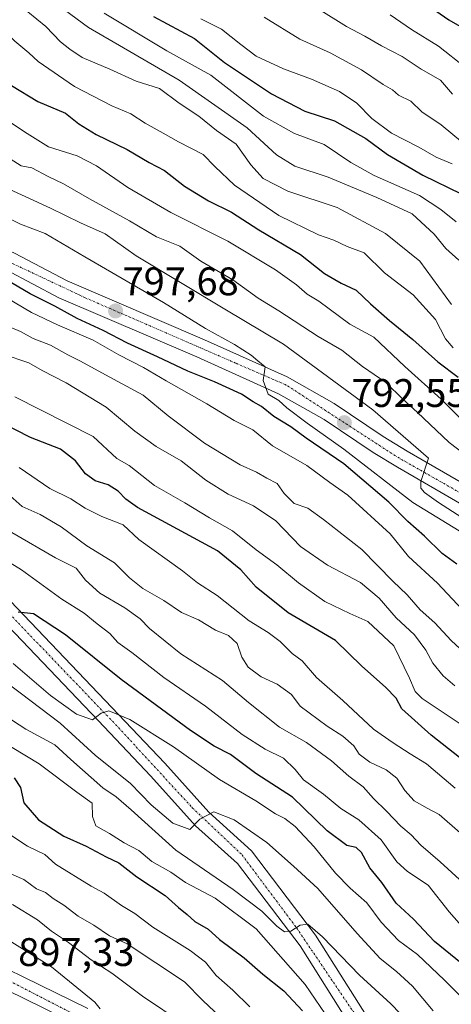
# Model space of a CAD drawing. Units: metres. Extents: x 617721 to 621174, y 4727121 to 4729493.
# Drawn here: x 620827 to 620935, y 4728674 to 4728922 of the extents above; entities that cross this region are included whole.
import ezdxf
from ezdxf.enums import TextEntityAlignment as Align

# ---------------------------------------------------------------- set-up
doc = ezdxf.new("R2010")
doc.units = ezdxf.units.M
doc.header["$MEASUREMENT"] = 0
doc.linetypes.add('TRAZO_Y_PUNTO', pattern=[1, 0.5, -0.25, 0, -0.25])
for name, color, linetype, lineweight in [('Carretera de calzada única', 19, 'Continuous', 13), ('Carretera de calzada única Cxs', 19, 'Continuous', 13), ('Carretera de calzada única eje', 19, 'TRAZO_Y_PUNTO', 0), ('Carátula', 7, 'Continuous', 5), ('Curva de nivel maestra', 36, 'Continuous', 30), ('Curva de nivel normal', 36, 'Continuous', 0), ('Punto de cota en terreno', 7, 'Continuous', 0), ('Rótulo de punto de cota en terreno', 19, 'Continuous', 0)]:
    doc.layers.add(name, color=color, linetype=linetype, lineweight=lineweight)
doc.styles.add('Arial', font='txt', dxfattribs={"height": 0.2})

# ---------------------------------------------------------------- blocks, each defined once
blk = doc.blocks.new('*U157')
at = {"layer": 'Curva de nivel normal', "color": 36, "linetype": 'Continuous', "lineweight": 0}
blk.add_polyline3d([(620884.23, 4728673.75, 880), (620880.04, 4728677.96, 880), (620875.79, 4728681.62, 880), (620873.14, 4728684.94, 880), (620869.29, 4728687.94, 880), (620859.95, 4728693.74, 880), (620855.39, 4728697.23, 880), (620852.08, 4728699.19, 880), (620847.66, 4728702.28, 880), (620844.42, 4728704.06, 880), (620835.51, 4728709.59, 880), (620832.78, 4728712.04, 880), (620828.44, 4728714.13, 880), (620820.92, 4728719.09, 880)], dxfattribs=at)
blk = doc.blocks.new('*U159')
at = {"layer": 'Curva de nivel normal', "color": 36, "linetype": 'Continuous', "lineweight": 0}
blk.add_polyline3d([(620949.08, 4728664.39, 855), (620933.1, 4728680.44, 855), (620926.35, 4728686.86, 855), (620921.6, 4728690.44, 855), (620917.21, 4728695.05, 855), (620913.65, 4728699.89, 855), (620909.44, 4728703.55, 855), (620905.78, 4728707.35, 855), (620900.41, 4728713.98, 855), (620895.62, 4728719.06, 855), (620893.08, 4728721.07, 855), (620890.68, 4728722.24, 855), (620885.78, 4728725.49, 855), (620876.68, 4728730.85, 855), (620865.07, 4728739.06, 855), (620854.14, 4728745.98, 855), (620848.86, 4728748.16, 855), (620846.96, 4728747.59, 855), (620844.76, 4728745.86, 855), (620840.74, 4728747.34, 855), (620834.19, 4728751.98, 855), (620824.87, 4728760.04, 855)], dxfattribs=at)
blk = doc.blocks.new('*U161')
at = {"layer": 'Curva de nivel normal', "color": 36, "linetype": 'Continuous', "lineweight": 0}
blk.add_polyline3d([(620951.77, 4728787.49, 790), (620931.6, 4728800.55, 790), (620928.15, 4728803.06, 790), (620927.16, 4728804.15, 790), (620927.16, 4728805.83, 790), (620929.08, 4728811.62, 790), (620915.14, 4728823.85, 790), (620892.74, 4728840.32, 790), (620878.02, 4728849.1, 790), (620855.75, 4728862.53, 790), (620847.91, 4728868.08, 790), (620841.77, 4728870.8, 790), (620834.26, 4728874.51, 790), (620822.75, 4728879.76, 790)], dxfattribs=at)
blk = doc.blocks.new('*U162')
at = {"layer": 'Curva de nivel normal', "color": 36, "linetype": 'Continuous', "lineweight": 0}
blk.add_polyline3d([(620878.25, 4728669.93, 885), (620872.48, 4728675.36, 885), (620867.89, 4728680.05, 885), (620853.44, 4728689.59, 885), (620849.02, 4728691.56, 885), (620845.07, 4728694.25, 885), (620841.15, 4728696.55, 885), (620837.59, 4728699.26, 885), (620834.89, 4728700.98, 885), (620832.98, 4728702.46, 885), (620830.68, 4728703.42, 885), (620827.52, 4728705.73, 885), (620822.55, 4728707.89, 885)], dxfattribs=at)
blk = doc.blocks.new('*U164')
at = {"layer": 'Curva de nivel normal', "color": 36, "linetype": 'Continuous', "lineweight": 0}
blk.add_polyline3d([(620935.07, 4728885.68, 745), (620931.04, 4728887.31, 745), (620926.7, 4728889.86, 745), (620919.85, 4728893.34, 745), (620914.88, 4728897.02, 745), (620911.17, 4728900.91, 745), (620906.78, 4728903.84, 745), (620899.78, 4728906.96, 745), (620892.76, 4728909.5, 745), (620885.9, 4728912.72, 745), (620881.98, 4728915.6, 745), (620877.16, 4728919.46, 745), (620871.97, 4728922.12, 745)], dxfattribs=at)
blk = doc.blocks.new('*U165')
at = {"layer": 'Curva de nivel normal', "color": 36, "linetype": 'Continuous', "lineweight": 0}
blk.add_polyline3d([(620936.89, 4728705.74, 840), (620932.04, 4728710.22, 840), (620927.19, 4728714.37, 840), (620924.81, 4728716.99, 840), (620922.21, 4728719.14, 840), (620918.6, 4728722.95, 840), (620915.31, 4728726.1, 840), (620912.7, 4728729.04, 840), (620909.1, 4728731.76, 840), (620904.74, 4728735.62, 840), (620898.52, 4728740.16, 840), (620891.75, 4728744.06, 840), (620883.94, 4728750.25, 840), (620877.37, 4728755.79, 840), (620866.96, 4728762.46, 840), (620859.04, 4728768.87, 840), (620856.75, 4728771.25, 840), (620852.89, 4728774.05, 840), (620846.58, 4728777.74, 840), (620843, 4728781.02, 840), (620840.71, 4728783.99, 840), (620835.46, 4728786.6, 840), (620824.49, 4728793.01, 840)], dxfattribs=at)
blk = doc.blocks.new('*U166')
at = {"layer": 'Curva de nivel normal', "color": 36, "linetype": 'Continuous', "lineweight": 0}
blk.add_polyline3d([(620938.19, 4728762.69, 810), (620934.8, 4728765.81, 810), (620930.72, 4728770.23, 810), (620927.02, 4728773.52, 810), (620923.75, 4728777.3, 810), (620920.17, 4728780.78, 810), (620912.42, 4728788.74, 810), (620902.77, 4728796.22, 810), (620898.82, 4728799.09, 810), (620895.36, 4728800.26, 810), (620892.85, 4728802.78, 810), (620891.14, 4728805.3, 810), (620888.5, 4728806.66, 810), (620885.98, 4728808.14, 810), (620881.8, 4728809.96, 810), (620872.9, 4728815.4, 810), (620863.8, 4728822.34, 810), (620857.53, 4728827.48, 810), (620848.05, 4728832.62, 810), (620841.74, 4728836.08, 810), (620838.56, 4728837.6, 810), (620834.21, 4728840.03, 810), (620829.88, 4728841.71, 810), (620826.7, 4728843.53, 810), (620821.24, 4728845.74, 810)], dxfattribs=at)
blk = doc.blocks.new('*U169')
at = {"layer": 'Curva de nivel normal', "color": 36, "linetype": 'Continuous', "lineweight": 0}
blk.add_polyline3d([(620939.83, 4728791.54, 795), (620925.19, 4728800.52, 795), (620907.88, 4728813.91, 795), (620898.64, 4728820.46, 795), (620893.52, 4728824.35, 795), (620891.53, 4728826.12, 795), (620888.86, 4728827.73, 795), (620887.63, 4728831.22, 795), (620888.1, 4728834.6, 795), (620886.27, 4728836.1, 795), (620884.58, 4728837.53, 795), (620880.43, 4728840.21, 795), (620873.18, 4728844.25, 795), (620862.58, 4728850.83, 795), (620842.88, 4728862.28, 795), (620832.85, 4728868.14, 795), (620826.67, 4728870.48, 795), (620819.37, 4728874.18, 795)], dxfattribs=at)
blk = doc.blocks.new('*U171')
at = {"layer": 'Curva de nivel normal', "color": 36, "linetype": 'Continuous', "lineweight": 0}
blk.add_polyline3d([(620941.74, 4728689.16, 845), (620934.35, 4728697.64, 845), (620929.02, 4728704.33, 845), (620923.84, 4728707.77, 845), (620921.2, 4728710.16, 845), (620917.28, 4728715.7, 845), (620911.6, 4728720.77, 845), (620907.11, 4728723.61, 845), (620902.73, 4728727.24, 845), (620897.78, 4728730.81, 845), (620895.63, 4728733.44, 845), (620892.73, 4728736.27, 845), (620888.12, 4728738.5, 845), (620882.38, 4728742.22, 845), (620873.16, 4728749.34, 845), (620862.66, 4728756.5, 845), (620854.64, 4728762.81, 845), (620851.13, 4728765.3, 845), (620849.09, 4728767.59, 845), (620845.92, 4728769.99, 845), (620842.68, 4728772.69, 845), (620837.09, 4728776.23, 845), (620826.94, 4728783.61, 845), (620815.07, 4728790.9, 845)], dxfattribs=at)
blk = doc.blocks.new('*U172')
at = {"layer": 'Curva de nivel normal', "color": 36, "linetype": 'Continuous', "lineweight": 0}
blk.add_polyline3d([(620935.7, 4728754.45, 815), (620932.79, 4728756.97, 815), (620930.17, 4728760.09, 815), (620928.44, 4728763.4, 815), (620925.59, 4728767.26, 815), (620920.97, 4728771.52, 815), (620916.76, 4728776.47, 815), (620912.02, 4728780.42, 815), (620903.76, 4728784.76, 815), (620897, 4728789.48, 815), (620890.79, 4728795.88, 815), (620885.18, 4728799.67, 815), (620878.79, 4728802.62, 815), (620873.26, 4728806.11, 815), (620867.05, 4728810.96, 815), (620860.76, 4728814.61, 815), (620855.43, 4728818.45, 815), (620848.21, 4728824.48, 815), (620838.2, 4728830.56, 815), (620832.16, 4728833.66, 815), (620828.81, 4728835.64, 815), (620822.31, 4728837.8, 815)], dxfattribs=at)
blk = doc.blocks.new('*U173')
at = {"layer": 'Curva de nivel normal', "color": 36, "linetype": 'Continuous', "lineweight": 0}
blk.add_polyline3d([(620937.62, 4728891.04, 740), (620932.31, 4728895.47, 740), (620927.45, 4728898.69, 740), (620924.67, 4728901.4, 740), (620921.61, 4728902.9, 740), (620920.12, 4728904.21, 740), (620917.78, 4728905.6, 740), (620912.33, 4728909.28, 740), (620904.44, 4728913.56, 740), (620896.82, 4728917, 740), (620887.83, 4728922.49, 740)], dxfattribs=at)
blk = doc.blocks.new('*U177')
at = {"layer": 'Curva de nivel normal', "color": 36, "linetype": 'Continuous', "lineweight": 0}
blk.add_polyline3d([(620904.42, 4728670.12, 870), (620898.16, 4728679.34, 870), (620885.89, 4728693.39, 870), (620875.56, 4728701.06, 870), (620868.15, 4728705.03, 870), (620864.43, 4728707.6, 870), (620859.69, 4728710.27, 870), (620856.41, 4728713.01, 870), (620852.72, 4728714.98, 870), (620849.01, 4728717.3, 870), (620845.65, 4728719.27, 870), (620844.78, 4728721.62, 870), (620844.67, 4728724.92, 870), (620840.88, 4728727.72, 870), (620831.36, 4728734.79, 870), (620817.76, 4728743.04, 870)], dxfattribs=at)
blk = doc.blocks.new('*U179')
at = {"layer": 'Curva de nivel normal', "color": 36, "linetype": 'Continuous', "lineweight": 0}
blk.add_polyline3d([(620817.12, 4728694.5, 895), (620834.5, 4728683.8, 895), (620845.36, 4728674.9, 895), (620846.67, 4728673.26, 895)], dxfattribs=at)
blk = doc.blocks.new('*U184')
at = {"layer": 'Curva de nivel normal', "color": 36, "linetype": 'Continuous', "lineweight": 0}
blk.add_polyline3d([(620931.3, 4728662.42, 865), (620919.64, 4728674.48, 865), (620911.83, 4728681.67, 865), (620902.5, 4728691.34, 865), (620898.84, 4728694.56, 865), (620896.9, 4728694.26, 865), (620894.54, 4728692.78, 865), (620893, 4728692.6, 865), (620891.03, 4728694.06, 865), (620887.31, 4728697.82, 865), (620880.11, 4728703.28, 865), (620865.66, 4728713.16, 865), (620854.46, 4728723.29, 865), (620850.71, 4728726.55, 865), (620847.36, 4728728.78, 865), (620839.31, 4728735.91, 865), (620835.3, 4728739.59, 865), (620828.02, 4728743.58, 865), (620817.44, 4728750.44, 865)], dxfattribs=at)
blk = doc.blocks.new('*U187')
at = {"layer": 'Curva de nivel normal', "color": 36, "linetype": 'Continuous', "lineweight": 0}
blk.add_polyline3d([(620943.34, 4728808.7, 785), (620934.27, 4728815.56, 785), (620926.27, 4728823.2, 785), (620922.68, 4728826.47, 785), (620918.37, 4728830.64, 785), (620912.53, 4728834.69, 785), (620907.34, 4728838.84, 785), (620901.44, 4728842.26, 785), (620891.52, 4728848.68, 785), (620886.39, 4728851.88, 785), (620880.02, 4728856.51, 785), (620871.99, 4728861.19, 785), (620866.69, 4728864.99, 785), (620860.83, 4728867.31, 785), (620854.02, 4728871.3, 785), (620844.04, 4728876.81, 785), (620837.49, 4728880.64, 785), (620833.68, 4728882.49, 785), (620829.52, 4728884.63, 785), (620826.85, 4728885.18, 785), (620817.06, 4728891.32, 785)], dxfattribs=at)
blk = doc.blocks.new('*U188')
at = {"layer": 'Curva de nivel normal', "color": 36, "linetype": 'Continuous', "lineweight": 0}
blk.add_polyline3d([(620816.29, 4728760.39, 860), (620826.65, 4728752.64, 860), (620836.62, 4728745.05, 860), (620845.46, 4728737, 860), (620854.27, 4728729.91, 860), (620859.5, 4728724.52, 860), (620864.95, 4728719.91, 860), (620869.17, 4728718.29, 860), (620871.72, 4728720.95, 860), (620875.27, 4728722.73, 860), (620880.3, 4728720.73, 860), (620888.5, 4728715.04, 860), (620895.2, 4728709.14, 860), (620901.3, 4728703.47, 860), (620911.19, 4728692.17, 860), (620916.97, 4728685.88, 860), (620921.09, 4728682.64, 860), (620925.12, 4728678.9, 860), (620930.31, 4728672.72, 860)], dxfattribs=at)
blk = doc.blocks.new('*U189')
at = {"layer": 'Curva de nivel normal', "color": 36, "linetype": 'Continuous', "lineweight": 0}
blk.add_polyline3d([(620937.54, 4728773.61, 805), (620931.41, 4728780.23, 805), (620924.08, 4728786.95, 805), (620919.48, 4728792.66, 805), (620908.9, 4728802.35, 805), (620904.38, 4728805.53, 805), (620898.54, 4728809.81, 805), (620889.97, 4728814.8, 805), (620885, 4728818.82, 805), (620880.31, 4728821.14, 805), (620873.46, 4728825.29, 805), (620863.23, 4728831.06, 805), (620857.61, 4728834.49, 805), (620851.41, 4728837.66, 805), (620844.95, 4728841.32, 805), (620835.95, 4728845.16, 805), (620829.45, 4728848.31, 805), (620823.09, 4728852.08, 805)], dxfattribs=at)
blk = doc.blocks.new('*U190')
at = {"layer": 'Curva de nivel normal', "color": 36, "linetype": 'Continuous', "lineweight": 0}
blk.add_polyline3d([(620938.37, 4728909.86, 730), (620931.67, 4728915.25, 730), (620924.85, 4728919.38, 730), (620919.53, 4728923.12, 730)], dxfattribs=at)
blk = doc.blocks.new('*U193')
at = {"layer": 'Curva de nivel normal', "color": 36, "linetype": 'Continuous', "lineweight": 0}
blk.add_polyline3d([(620935.78, 4728728.75, 830), (620928.66, 4728734.84, 830), (620924.5, 4728737.35, 830), (620920.27, 4728740.11, 830), (620915.34, 4728743.52, 830), (620907.58, 4728750.76, 830), (620901.02, 4728756.52, 830), (620897.38, 4728760.68, 830), (620894.88, 4728762.59, 830), (620891.86, 4728765.6, 830), (620888.86, 4728767.84, 830), (620884.09, 4728770.79, 830), (620876.09, 4728777.1, 830), (620871.16, 4728780.34, 830), (620867.39, 4728783.34, 830), (620856.38, 4728791.25, 830), (620852.45, 4728794.94, 830), (620847.13, 4728796.96, 830), (620842.94, 4728799.1, 830), (620839.3, 4728801.46, 830), (620834.07, 4728804.04, 830), (620826.4, 4728809.28, 830)], dxfattribs=at)
blk = doc.blocks.new('*U194')
at = {"layer": 'Curva de nivel normal', "color": 36, "linetype": 'Continuous', "lineweight": 0}
blk.add_polyline3d([(620867.76, 4728669.43, 890), (620857.29, 4728676.46, 890), (620849.61, 4728682.2, 890), (620844.44, 4728685.55, 890), (620838.76, 4728689.93, 890), (620834.49, 4728692.76, 890), (620830.97, 4728695.65, 890), (620824.66, 4728699.48, 890)], dxfattribs=at)
blk = doc.blocks.new('*U196')
at = {"layer": 'Curva de nivel normal', "color": 36, "linetype": 'Continuous', "lineweight": 0}
blk.add_polyline3d([(620941.66, 4728817.02, 780), (620932.32, 4728826.46, 780), (620923.22, 4728834.72, 780), (620915.37, 4728842.1, 780), (620909.41, 4728845.38, 780), (620901.61, 4728851.1, 780), (620898.69, 4728852.85, 780), (620895.99, 4728855.22, 780), (620890.72, 4728859, 780), (620878.75, 4728866.17, 780), (620864.47, 4728873.42, 780), (620853.63, 4728879.68, 780), (620845.81, 4728885.12, 780), (620840.89, 4728887.66, 780), (620833.75, 4728889.9, 780), (620828.38, 4728893.28, 780), (620822.71, 4728897.02, 780)], dxfattribs=at)
blk = doc.blocks.new('*U201')
at = {"layer": 'Curva de nivel normal', "color": 36, "linetype": 'Continuous', "lineweight": 0}
blk.add_polyline3d([(620831.72, 4728928.91, 760), (620843.8, 4728919.91, 760), (620866.49, 4728906.64, 760), (620883.63, 4728894.72, 760), (620891, 4728887.94, 760), (620895.6, 4728885.04, 760), (620903.92, 4728882.31, 760), (620916.12, 4728877.22, 760), (620925.03, 4728873.09, 760), (620930.56, 4728867.93, 760), (620933.45, 4728864.38, 760), (620936.7, 4728861.44, 760)], dxfattribs=at)
blk = doc.blocks.new('*U209')
at = {"layer": 'Curva de nivel normal', "color": 36, "linetype": 'Continuous', "lineweight": 0}
blk.add_polyline3d([(620936.08, 4728871.07, 755), (620932.21, 4728874.15, 755), (620926.84, 4728877.66, 755), (620915.47, 4728882.74, 755), (620909.66, 4728885.94, 755), (620902.97, 4728890.48, 755), (620895.49, 4728893.26, 755), (620887.7, 4728897.6, 755), (620874.49, 4728907.92, 755), (620863.4, 4728914.05, 755), (620847.68, 4728923.54, 755)], dxfattribs=at)
blk = doc.blocks.new('*U211')
at = {"layer": 'Curva de nivel normal', "color": 36, "linetype": 'Continuous', "lineweight": 0}
blk.add_polyline3d([(620941.34, 4728742, 820), (620927.56, 4728751.26, 820), (620925.8, 4728752.99, 820), (620924.36, 4728756.33, 820), (620920.4, 4728764.51, 820), (620913.92, 4728770.64, 820), (620909.41, 4728772.65, 820), (620903.11, 4728775.66, 820), (620896.49, 4728780.33, 820), (620891.06, 4728784.88, 820), (620885.82, 4728788.65, 820), (620879.88, 4728793.37, 820), (620874.16, 4728796.66, 820), (620867.92, 4728800.41, 820), (620860.36, 4728804.77, 820), (620853.94, 4728809.78, 820), (620850.92, 4728811.55, 820), (620844.96, 4728817.12, 820), (620825.29, 4728827.1, 820)], dxfattribs=at)
blk = doc.blocks.new('*U213')
at = {"layer": 'Curva de nivel normal', "color": 36, "linetype": 'Continuous', "lineweight": 0}
blk.add_polyline3d([(620937.08, 4728717.52, 835), (620931.84, 4728722.09, 835), (620928.78, 4728723.65, 835), (620925.55, 4728725.52, 835), (620923.16, 4728728.1, 835), (620921.2, 4728731.2, 835), (620918.47, 4728733.3, 835), (620914.42, 4728735.26, 835), (620911.72, 4728737.26, 835), (620910.35, 4728739.37, 835), (620907.58, 4728741.81, 835), (620903.65, 4728744.26, 835), (620896.9, 4728749.36, 835), (620894.71, 4728752.24, 835), (620891.09, 4728754.88, 835), (620887.15, 4728756.73, 835), (620883.86, 4728759.14, 835), (620882.28, 4728761.64, 835), (620881.12, 4728765.11, 835), (620878.88, 4728767.05, 835), (620875.63, 4728768.46, 835), (620871.34, 4728771.04, 835), (620867.12, 4728772.9, 835), (620862.71, 4728775.89, 835), (620857.41, 4728778.86, 835), (620854.05, 4728781.56, 835), (620850.26, 4728785.34, 835), (620843.36, 4728789.62, 835), (620836.89, 4728794.41, 835), (620831.63, 4728797.46, 835), (620827.14, 4728799.54, 835), (620823.38, 4728802.83, 835)], dxfattribs=at)
blk = doc.blocks.new('*U215')
at = {"layer": 'Curva de nivel normal', "color": 36, "linetype": 'Continuous', "lineweight": 0}
blk.add_polyline3d([(620828.56, 4728923.83, 765), (620833.04, 4728920.18, 765), (620836.76, 4728916.28, 765), (620839.09, 4728914.5, 765), (620842.15, 4728912.36, 765), (620849.11, 4728909.46, 765), (620855.75, 4728906.43, 765), (620861.63, 4728904.58, 765), (620866.56, 4728900.91, 765), (620871.47, 4728897.62, 765), (620875.89, 4728894.01, 765), (620880.86, 4728890.58, 765), (620884.49, 4728885.42, 765), (620887.61, 4728881.98, 765), (620893.84, 4728878.8, 765), (620906.22, 4728874.7, 765), (620918.32, 4728868.13, 765), (620926.98, 4728861.15, 765), (620934.86, 4728850.28, 765)], dxfattribs=at)
blk = doc.blocks.new('*U221')
at = {"layer": 'Curva de nivel normal', "color": 36, "linetype": 'Continuous', "lineweight": 0}
blk.add_polyline3d([(620935.12, 4728903.12, 735), (620932.14, 4728906.69, 735), (620927.24, 4728909.4, 735), (620922.48, 4728912.63, 735), (620917.35, 4728915.28, 735), (620913.12, 4728917.77, 735), (620908.56, 4728920.15, 735), (620901.44, 4728924.6, 735)], dxfattribs=at)
blk = doc.blocks.new('*U222')
at = {"layer": 'Curva de nivel normal', "color": 36, "linetype": 'Continuous', "lineweight": 0}
blk.add_polyline3d([(620935.29, 4728839.41, 770), (620933.35, 4728841.68, 770), (620930.87, 4728846.5, 770), (620925.26, 4728852.74, 770), (620918.06, 4728858.23, 770), (620912.94, 4728863.29, 770), (620908.72, 4728864.86, 770), (620905.33, 4728866.46, 770), (620901.54, 4728867.76, 770), (620891.52, 4728872.63, 770), (620880.42, 4728880.24, 770), (620875.45, 4728884.94, 770), (620872.52, 4728888.01, 770), (620866.32, 4728891.14, 770), (620862.55, 4728893.36, 770), (620858.01, 4728895.83, 770), (620854.38, 4728898.21, 770), (620849.65, 4728900.21, 770), (620840.22, 4728905.06, 770), (620831.12, 4728911.34, 770), (620828.83, 4728913.57, 770), (620825.25, 4728916.46, 770), (620820.4, 4728921.25, 770), (620815.55, 4728924.8, 770)], dxfattribs=at)
blk = doc.blocks.new('*U223')
at = {"layer": 'Curva de nivel maestra', "color": 36, "linetype": 'Continuous', "lineweight": 30}
blk.add_polyline3d([(620937.28, 4728684.72, 850), (620930.62, 4728690.15, 850), (620925.36, 4728695.81, 850), (620921.03, 4728699.77, 850), (620917.44, 4728704.96, 850), (620914.38, 4728708.72, 850), (620912.3, 4728712.55, 850), (620910.93, 4728713.78, 850), (620908.65, 4728714.29, 850), (620903.66, 4728717.96, 850), (620894.98, 4728726.48, 850), (620885.76, 4728732.4, 850), (620879.42, 4728737.14, 850), (620875.35, 4728739.25, 850), (620869.38, 4728743.21, 850), (620852, 4728756.02, 850), (620838, 4728767.26, 850), (620829.92, 4728772.49, 850), (620826.07, 4728772.94, 850)], dxfattribs=at)
blk = doc.blocks.new('*U225')
at = {"layer": 'Curva de nivel maestra', "color": 36, "linetype": 'Continuous', "lineweight": 30}
blk.add_polyline3d([(620936.2, 4728785.01, 800), (620932.54, 4728787.71, 800), (620928.14, 4728792.06, 800), (620923.9, 4728795.74, 800), (620919.17, 4728800.64, 800), (620907.86, 4728810.27, 800), (620898.45, 4728816.72, 800), (620894.56, 4728819.54, 800), (620890.32, 4728822.14, 800), (620887.23, 4728824.67, 800), (620885.12, 4728825.85, 800), (620882.18, 4728827.74, 800), (620875.38, 4728830.88, 800), (620868.69, 4728833.52, 800), (620861.13, 4728837.16, 800), (620853.54, 4728840.54, 800), (620847.41, 4728843.78, 800), (620840.94, 4728846.77, 800), (620835.34, 4728849.83, 800), (620829.13, 4728852.95, 800), (620820.1, 4728858.26, 800)], dxfattribs=at)
blk = doc.blocks.new('*U226')
at = {"layer": 'Curva de nivel maestra', "color": 36, "linetype": 'Continuous', "lineweight": 30}
blk.add_polyline3d([(620825.1, 4728731.27, 875), (620826.7, 4728728.87, 875), (620827.53, 4728725.03, 875), (620831.22, 4728720.72, 875), (620837.6, 4728716.63, 875), (620843.18, 4728714.14, 875), (620848.21, 4728711.44, 875), (620851.37, 4728709.92, 875), (620855.94, 4728706.46, 875), (620863.04, 4728701.72, 875), (620866.39, 4728698.71, 875), (620868.56, 4728696.94, 875), (620870.43, 4728695.21, 875), (620873.81, 4728693.26, 875), (620876.68, 4728690.67, 875), (620882.82, 4728686.06, 875), (620887.5, 4728681.98, 875), (620892.78, 4728677.73, 875), (620897.46, 4728672.7, 875)], dxfattribs=at)
blk = doc.blocks.new('*U228')
at = {"layer": 'Curva de nivel maestra', "color": 36, "linetype": 'Continuous', "lineweight": 30}
blk.add_polyline3d([(620939.68, 4728734.21, 825), (620929.83, 4728742.01, 825), (620922.46, 4728748.68, 825), (620920.98, 4728751.31, 825), (620918.36, 4728754.12, 825), (620912.35, 4728759.37, 825), (620905.75, 4728765.8, 825), (620893.92, 4728772.8, 825), (620885.84, 4728779.2, 825), (620882.01, 4728783.55, 825), (620876.17, 4728788.33, 825), (620856.11, 4728799.27, 825), (620853.17, 4728801.33, 825), (620851.22, 4728803.38, 825), (620848.72, 4728804.99, 825), (620845.4, 4728806, 825), (620843, 4728807.71, 825), (620840.51, 4728811.02, 825), (620836.72, 4728813.88, 825), (620829.19, 4728816.87, 825), (620821.69, 4728820.72, 825)], dxfattribs=at)
blk = doc.blocks.new('*U229')
at = {"layer": 'Curva de nivel maestra', "color": 36, "linetype": 'Continuous', "lineweight": 30}
blk.add_polyline3d([(620860.06, 4728922.67, 750), (620870.4, 4728917.16, 750), (620877.89, 4728911.14, 750), (620889.68, 4728903.27, 750), (620898.09, 4728898.91, 750), (620905.5, 4728896.46, 750), (620913.42, 4728892.02, 750), (620918.79, 4728887.96, 750), (620927.7, 4728882.79, 750), (620937.3, 4728878.14, 750)], dxfattribs=at)
blk = doc.blocks.new('*U231')
at = {"layer": 'Curva de nivel maestra', "color": 36, "linetype": 'Continuous', "lineweight": 30}
blk.add_polyline3d([(620926.36, 4728927.37, 725), (620934.2, 4728921.8, 725), (620939.32, 4728918.9, 725)], dxfattribs=at)
blk = doc.blocks.new('*U239')
at = {"layer": 'Curva de nivel maestra', "color": 36, "linetype": 'Continuous', "lineweight": 30}
blk.add_polyline3d([(620824.45, 4728905.33, 775), (620831.08, 4728901.31, 775), (620838.03, 4728898.35, 775), (620841.36, 4728895.74, 775), (620845.68, 4728892.99, 775), (620853.5, 4728889.28, 775), (620859, 4728885.96, 775), (620862.83, 4728883.98, 775), (620867.89, 4728880.04, 775), (620873.9, 4728876.38, 775), (620879.68, 4728873.5, 775), (620886.54, 4728869.03, 775), (620897, 4728862.89, 775), (620903, 4728858.1, 775), (620907.2, 4728855.62, 775), (620910.99, 4728853.9, 775), (620914.58, 4728850.44, 775), (620919.29, 4728846.24, 775), (620925.22, 4728841.48, 775), (620931.5, 4728835.9, 775), (620936.61, 4728831.98, 775)], dxfattribs=at)
blk = doc.blocks.new('5PATER')
at = {"layer": 'Carátula', "linetype": 'Continuous', "lineweight": 5}
h = blk.add_hatch(color=250, dxfattribs=at)
edge = h.paths.add_edge_path()
edge.add_ellipse((0, 0.01), major_axis=(-1.33, -1.34), ratio=0.999422, start_angle=0, end_angle=360)

msp = doc.modelspace()

# ---------------------------------------------------------------- linework, layer by layer
at = {"layer": 'Carretera de calzada única', "color": 19, "linetype": 'Continuous', "lineweight": 13}
for points in [[(620668.19, 4728911.26, 815.49), (620680.57, 4728905.84, 813.3), (620685.12, 4728903.93, 812.72), (620689.78, 4728902.58, 812.28), (620695.32, 4728901.8, 811.31), (620709.67, 4728900.5, 808.88), (620729.41, 4728899, 806.88), (620761.39, 4728893.94, 803.9), (620766.07, 4728892.32, 803.59), (620770.55, 4728890.11, 803.19), (620779.78, 4728886.16, 802), (620797.41, 4728876.96, 800.86), (620811.71, 4728869.3, 799.66), (620825.19, 4728863.22, 799.16), (620838.39, 4728856.23, 798.24), (620872.89, 4728841.43, 795.41), (620893.64, 4728832.08, 793.94), (620905.44, 4728825.43, 792.48), (620917.78, 4728817.1, 791.12), (620923.73, 4728813.44, 790.63), (620939.83, 4728804.14, 787.96)], [(620937.51, 4728800.01, 788.66), (620921.3, 4728809.36, 790.68), (620915.21, 4728813.11, 791.86), (620902.94, 4728821.39, 793.25), (620891.5, 4728827.84, 794.67), (620870.98, 4728837.09, 796.68), (620836.33, 4728851.94, 799.1), (620823.1, 4728858.96, 799.28)], [(620779.89, 4728822.13, 837.96), (620849.62, 4728749.02, 854.34), (620862.89, 4728734.97, 857.14), (620873.98, 4728722.65, 859.67), (620884.69, 4728712.98, 861.53), (620900.78, 4728691.79, 864.97), (620917.73, 4728664.9, 869.5)], [(620913.64, 4728662.43, 870.18), (620896.87, 4728689.08, 865.4), (620881.16, 4728709.74, 861.9), (620870.6, 4728719.27, 859.98), (620859.39, 4728731.74, 857.87), (620846.17, 4728745.75, 855.03), (620776.48, 4728818.8, 838.38)], [(620619.44, 4728751.31, 918.67), (620663.87, 4728741.77, 913.72), (620701.62, 4728731.92, 909.73), (620750.19, 4728715.85, 904.84), (620766.55, 4728709.6, 903.24), (620807.28, 4728691.13, 899.14), (620843.6, 4728673.3, 895.27)], [(620841.41, 4728669.06, 895.35), (620805.23, 4728686.82, 900.22), (620764.71, 4728705.19, 904.28), (620748.6, 4728711.35, 906.25), (620700.28, 4728727.34, 910.22), (620662.76, 4728737.14, 914.19), (620618.26, 4728746.68, 920.05)]]:
    msp.add_polyline3d(points, dxfattribs=at)
at = {"layer": 'Carretera de calzada única Cxs', "color": 19, "linetype": 'Continuous', "lineweight": 13}
for points in [[(620825.19, 4728863.22, 799.16), (620838.39, 4728856.23, 798.24), (620872.89, 4728841.43, 795.41), (620893.64, 4728832.08, 793.94), (620905.44, 4728825.43, 792.48), (620917.78, 4728817.1, 791.12), (620923.73, 4728813.44, 790.63), (620939.83, 4728804.14, 787.96)], [(620937.51, 4728800.01, 788.66), (620921.3, 4728809.36, 790.68), (620915.21, 4728813.11, 791.86), (620902.94, 4728821.39, 793.25), (620891.5, 4728827.84, 794.67), (620870.98, 4728837.09, 796.68), (620836.33, 4728851.94, 799.1), (620823.1, 4728858.96, 799.28)], [(620779.89, 4728822.13, 837.96), (620849.62, 4728749.02, 854.34), (620862.89, 4728734.97, 857.14), (620873.98, 4728722.65, 859.67), (620884.69, 4728712.98, 861.53), (620900.78, 4728691.79, 864.97), (620917.73, 4728664.9, 869.5)], [(620913.64, 4728662.43, 870.18), (620896.87, 4728689.08, 865.4), (620881.16, 4728709.74, 861.9), (620870.6, 4728719.27, 859.98), (620859.39, 4728731.74, 857.87), (620846.17, 4728745.75, 855.03), (620776.48, 4728818.8, 838.38)], [(620619.44, 4728751.31, 918.67), (620663.87, 4728741.77, 913.72), (620701.62, 4728731.92, 909.73), (620750.19, 4728715.85, 904.84), (620766.55, 4728709.6, 903.24), (620807.28, 4728691.13, 899.14), (620843.6, 4728673.3, 895.27)], [(620841.41, 4728669.06, 895.35), (620805.23, 4728686.82, 900.22), (620764.71, 4728705.19, 904.28), (620748.6, 4728711.35, 906.25), (620700.28, 4728727.34, 910.22), (620662.76, 4728737.14, 914.19), (620618.26, 4728746.68, 920.05)]]:
    msp.add_polyline3d(points, dxfattribs=at)
at = {"layer": 'Carretera de calzada única eje', "color": 19, "linetype": 'TRAZO_Y_PUNTO', "lineweight": 0}
for points in [[(620950.53, 4728795.35, 787.13), (620921.8, 4728811.63, 790.77), (620893.39, 4728830.04, 794.16), (620880.69, 4728835.56, 795.34), (620842.89, 4728852, 798.19), (620811.33, 4728866.91, 799.96)], [(620804.89, 4728792.43, 845), (620851.3, 4728743.93, 855.6), (620869.83, 4728723.79, 859.4), (620882.32, 4728711.92, 861.77), (620896.01, 4728693.58, 864.97), (620914.05, 4728666.88, 869.42)], [(620864.39, 4728659.38, 892.81), (620810.71, 4728687.1, 898.89), (620760.57, 4728709.84, 903.83), (620706.19, 4728728.19, 909.22), (620661.71, 4728739.82, 913.89), (620616.1, 4728749.91, 918.93)]]:
    msp.add_polyline3d(points, dxfattribs=at)

# ---------------------------------------------------------------- block references
at = {"layer": 'Curva de nivel maestra', "color": 36, "linetype": 'Continuous', "lineweight": 30}
for name in ['*U231', '*U239', '*U229', '*U225', '*U228', '*U223', '*U226']:
    msp.add_blockref(name, (0, 0), dxfattribs=at)
at = {"layer": 'Curva de nivel normal', "color": 36, "linetype": 'Continuous', "lineweight": 0}
for name in ['*U190', '*U221', '*U222', '*U215', '*U201', '*U209', '*U164', '*U173', '*U196', '*U187', '*U161', '*U169', '*U189', '*U166', '*U172', '*U211', '*U193', '*U213', '*U165', '*U171', '*U159', '*U188', '*U184', '*U177', '*U157', '*U162', '*U194', '*U179']:
    msp.add_blockref(name, (0, 0), dxfattribs=at)
at = {"layer": 'Punto de cota en terreno', "linetype": 'Continuous', "lineweight": 0}
for p in [(620850.56, 4728848.66, 797.68), (620908, 4728820.58, 792.55)]:
    msp.add_blockref('5PATER', p, dxfattribs=at)

# ---------------------------------------------------------------- texts
at = {"layer": 'Rótulo de punto de cota en terreno', "color": 19, "linetype": 'Continuous', "lineweight": 0, "style": 'Arial'}
for s, p in [('797,68', (620852.32, 4728850.42)), ('792,55', (620909.76, 4728822.34)), ('897,33', (620826.12, 4728681.82))]:
    msp.add_text(s, height=7, dxfattribs=at).set_placement(p, align=Align.BOTTOM_LEFT)

doc.saveas('drawing.dxf')
